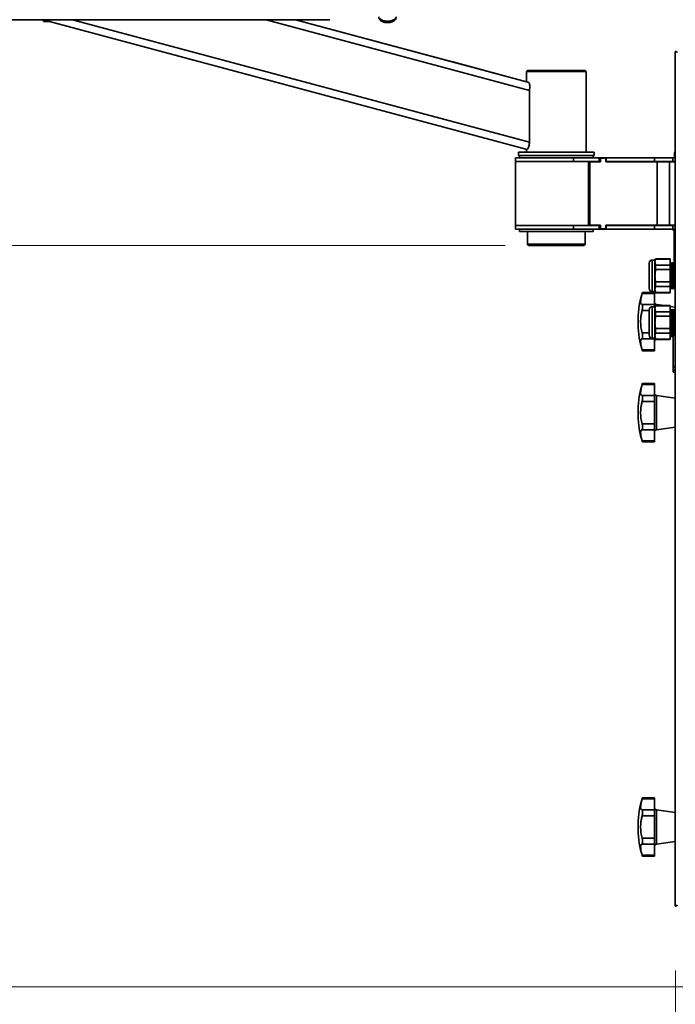
# Model space of a CAD drawing. Units: millimetres. Extents: x 3230 to 13160, y 29 to 7950.
# Drawn here: x 7887 to 8449, y 3191 to 4035 of the extents above; entities that cross this region are included whole.
import ezdxf

# ---------------------------------------------------------------- set-up
doc = ezdxf.new("R2010")
doc.units = ezdxf.units.MM
doc.styles.add('SLDTEXTSTYLE0', font='TXT', dxfattribs={"width": 0.605})
doc.dimstyles.new('SLDDIMSTYLE0', dxfattribs={"dimtxt": 71.912923, "dimasz": 66.04, "dimexe": 0, "dimexo": 0.0625, "dimgap": 17.978231, "dimtad": 1, "dimdec": 0, "dimrnd": 1e-09, "dimzin": 12, "dimdsep": 46, "dimtxsty": 'SLDTEXTSTYLE0', "dimsah": 1, "dimcen": 0.09, "dimadec": 0, "dimazin": 3, "dimtfac": 1, "dimtdec": 0, "dimtofl": 0, "dimtmove": 0, "dimatfit": 3, "dimfxl": 1, "dimfrac": 2, "dimtolj": 1, "dimtzin": 12, "dimarcsym": 0})
doc.dimstyles.new('SLDDIMSTYLE1', dxfattribs={"dimtxt": 71.912923, "dimasz": 66.04, "dimexe": 0, "dimexo": 0.0625, "dimgap": 17.978231, "dimtad": 1, "dimdec": 0, "dimrnd": 1e-09, "dimzin": 12, "dimdsep": 46, "dimtxsty": 'SLDTEXTSTYLE0', "dimsah": 1, "dimcen": 0.09, "dimadec": 0, "dimazin": 3, "dimtfac": 1, "dimtdec": 0, "dimtmove": 0, "dimatfit": 0, "dimfxl": 1, "dimfrac": 2, "dimtolj": 1, "dimtzin": 12, "dimarcsym": 0})

# ---------------------------------------------------------------- blocks, each defined once
blk = doc.blocks.new('_D')
at = {"color": 7, "linetype": 'Continuous', "lineweight": 0, "ltscale": 20}
for p, q in [((7614.54, 4116.12), (7614.54, 2666.33)), ((9194.54, 3220.29), (9194.54, 2666.33)), ((7614.54, 2706.33), (9194.54, 2706.33))]:
    blk.add_line(p, q, dxfattribs=at)
at = {"color": 7, "linetype": 'Continuous', "lineweight": 18, "ltscale": 20}
for points in [[(7614.54, 2706.33), (7680.58, 2696.17), (7680.58, 2716.49)], [(9194.54, 2706.33), (9128.5, 2716.49), (9128.5, 2696.17)]]:
    blk.add_solid(points, dxfattribs=at)
at = {"color": 7, "linetype": 'Continuous', "lineweight": 18, "ltscale": 20, "insert": (8294.79, 2801.83), "char_height": 74.083, "attachment_point": 1, "style": 'SLDTEXTSTYLE0'}
blk.add_mtext('1580', dxfattribs=at)
blk = doc.blocks.new('_D_1')
at = {"color": 7, "linetype": 'Continuous', "lineweight": 0, "ltscale": 20}
for p, q in [((7614.54, 4116.12), (7614.54, 2806.33)), ((8514.54, 3192.74), (8514.54, 2806.33)), ((7614.54, 2846.33), (8514.54, 2846.33))]:
    blk.add_line(p, q, dxfattribs=at)
at = {"color": 7, "linetype": 'Continuous', "lineweight": 18, "ltscale": 20}
for points in [[(7614.54, 2846.33), (7680.58, 2836.17), (7680.58, 2856.49)], [(8514.54, 2846.33), (8448.5, 2856.49), (8448.5, 2836.17)]]:
    blk.add_solid(points, dxfattribs=at)
at = {"color": 7, "linetype": 'Continuous', "lineweight": 18, "ltscale": 20, "insert": (7982.23, 2941.83), "char_height": 74.083, "attachment_point": 1, "style": 'SLDTEXTSTYLE0'}
blk.add_mtext('900', dxfattribs=at)
blk = doc.blocks.new('_D_3')
at = {"color": 7, "linetype": 'Continuous', "lineweight": 0, "ltscale": 20}
for p, q in [((8303.69, 3841.54), (7374.06, 3841.54)), ((7414.06, 3841.54), (7414.06, 3206.24)), ((8501.04, 3206.24), (7374.06, 3206.24))]:
    blk.add_line(p, q, dxfattribs=at)
at = {"color": 7, "linetype": 'Continuous', "lineweight": 18, "ltscale": 20}
for points in [[(7414.06, 3841.54), (7403.9, 3775.5), (7424.22, 3775.5)], [(7414.06, 3206.24), (7424.22, 3272.28), (7403.9, 3272.28)]]:
    blk.add_solid(points, dxfattribs=at)
at = {"color": 7, "linetype": 'Continuous', "lineweight": 18, "ltscale": 20, "insert": (7318.56, 3441.57), "char_height": 74.083, "attachment_point": 1, "rotation": 90, "style": 'SLDTEXTSTYLE0'}
blk.add_mtext('635', dxfattribs=at)
blk = doc.blocks.new('_D_4')
at = {"color": 7, "linetype": 'Continuous', "lineweight": 0, "ltscale": 20}
for p, q in [((7642.69, 4034.92), (7234.06, 4034.92)), ((7274.06, 3206.24), (7274.06, 4034.92)), ((8501.04, 3206.24), (7234.06, 3206.24))]:
    blk.add_line(p, q, dxfattribs=at)
at = {"color": 7, "linetype": 'Continuous', "lineweight": 18, "ltscale": 20}
for points in [[(7274.06, 4034.92), (7263.9, 3968.88), (7284.22, 3968.88)], [(7274.06, 3206.24), (7284.22, 3272.28), (7263.9, 3272.28)]]:
    blk.add_solid(points, dxfattribs=at)
at = {"color": 7, "linetype": 'Continuous', "lineweight": 18, "ltscale": 20, "insert": (7178.56, 3538.27), "char_height": 74.083, "attachment_point": 1, "rotation": 90, "style": 'SLDTEXTSTYLE0'}
blk.add_mtext('829', dxfattribs=at)
blk = doc.blocks.new('_D_5')
at = {"color": 7, "linetype": 'Continuous', "lineweight": 0, "ltscale": 20}
for p, q in [((8449.54, 3220.29), (8449.54, 2946.33)), ((8514.54, 3192.74), (8514.54, 2946.33)), ((8449.54, 2986.33), (8322.54, 2986.33)), ((8514.54, 2986.33), (8449.54, 2986.33)), ((8514.54, 2986.33), (8778.73, 2986.33))]:
    blk.add_line(p, q, dxfattribs=at)
at = {"color": 7, "linetype": 'Continuous', "lineweight": 18, "ltscale": 20}
for points in [[(8449.54, 2986.33), (8383.5, 2996.49), (8383.5, 2976.17)], [(8514.54, 2986.33), (8580.58, 2976.17), (8580.58, 2996.49)]]:
    blk.add_solid(points, dxfattribs=at)
at = {"color": 7, "linetype": 'Continuous', "lineweight": 18, "ltscale": 20, "insert": (8668.98, 3081.83), "char_height": 74.083, "attachment_point": 1, "style": 'SLDTEXTSTYLE0'}
blk.add_mtext('65', dxfattribs=at)

msp = doc.modelspace()

# ---------------------------------------------------------------- linework, layer by layer
at = {"color": 7, "linetype": 'Continuous', "lineweight": 35, "ltscale": 20}
for p, q in [((7662.69, 4034.92), (8153.35, 4034.92)), ((7912.81, 4033.5), (7907.81, 4033.5)), ((7912.81, 4033.5), (7912.81, 4033.5)), ((8322.33, 3923.77), (7912.81, 4033.5)), ((8324.46, 3929.93), (7932.6, 4034.92)), ((8324.46, 3974.44), (8098.74, 4034.92)), ((8323.1, 3981.54), (8123.87, 4034.92)), ((8248.63, 4001.5), (8123.89, 4034.92)), ((8449.44, 3275.48), (8449.44, 4007.75)), ((8449.44, 4007.75), (8450.24, 4007.75)), ((8248.63, 4001.5), (8248.62, 4001.5)), ((8248.62, 4001.5), (8258.57, 3998.84)), ((8248.63, 4001.5), (8248.63, 4001.5)), ((8248.84, 4001.44), (8258.5, 3998.86)), ((8248.84, 4001.44), (8248.84, 4001.44)), ((8248.84, 4001.44), (8258.5, 3998.86)), ((8258.5, 3998.86), (8258.5, 3998.86)), ((8258.5, 3998.86), (8258.5, 3998.86)), ((8258.57, 3998.84), (8258.58, 3998.84)), ((8321.99, 3981.85), (8258.58, 3998.84)), ((8322.99, 3991.54), (8321.99, 3990.54)), ((8321.99, 3990.54), (8321.99, 3981.84)), ((8372.99, 3990.54), (8321.99, 3990.54)), ((8322.99, 3991.54), (8371.99, 3991.54)), ((8372.99, 3990.54), (8371.99, 3991.54)), ((8372.99, 3921.54), (8372.99, 3990.54)), ((8324.46, 3929.93), (8324.46, 3974.44)), ((8324.47, 3929.93), (8324.47, 3974.44)), ((8321.99, 3923.86), (8321.99, 3921.54)), ((8324.47, 3929.93), (8324.46, 3929.93)), ((8312.49, 3916.54), (8312.49, 3913.54)), ((8362.28, 3916.54), (8312.49, 3916.54)), ((8314.99, 3921.54), (8314.99, 3918.54)), ((8314.99, 3921.54), (8347.45, 3921.54)), ((8314.99, 3918.54), (8347.45, 3918.54)), ((8315.99, 3918.54), (8315.99, 3916.54)), ((8347.45, 3921.54), (8379.99, 3921.54)), ((8347.45, 3918.54), (8379.99, 3918.54)), ((8362.28, 3913.54), (8362.28, 3916.54)), ((8384.25, 3916.54), (8362.28, 3916.54)), ((8378.99, 3916.54), (8378.99, 3918.54)), ((8379.99, 3918.54), (8379.99, 3921.54)), ((8384.25, 3913.54), (8384.25, 3916.54)), ((8384.25, 3916.54), (8389.05, 3916.54)), ((8384.25, 3916.29), (8385.27, 3916.29)), ((8385.27, 3916.29), (8385.27, 3913.29)), ((8389.8, 3916.29), (8385.27, 3916.29)), ((8389.05, 3916.29), (8389.05, 3916.54)), ((8389.05, 3916.54), (8390.32, 3916.54)), ((8389.8, 3913.29), (8389.8, 3916.29)), ((8390.32, 3913.54), (8390.32, 3916.54)), ((8431.61, 3916.54), (8390.32, 3916.54)), ((8431.61, 3913.54), (8431.61, 3916.54)), ((8431.61, 3916.54), (8447.24, 3916.54)), ((8447.24, 3916.54), (8447.24, 3913.54)), ((8447.24, 3916.54), (8449.44, 3916.54)), ((8448.89, 3916.54), (8448.89, 3921.29)), ((8449.44, 3921.59), (8449.19, 3921.59)), ((8449.19, 3921.59), (8449.19, 3916.54)), ((8312.49, 3913.54), (8312.49, 3858.54)), ((8362.28, 3913.54), (8312.49, 3913.54)), ((8312.49, 3913.54), (8362.28, 3913.54)), ((8384.25, 3913.54), (8362.28, 3913.54)), ((8374.93, 3858.79), (8374.93, 3913.29)), ((8374.93, 3913.29), (8376.2, 3913.29)), ((8376.2, 3858.79), (8376.2, 3913.29)), ((8376.2, 3913.29), (8385.27, 3913.29)), ((8382.49, 3913.29), (8382.49, 3913.54)), ((8384, 3913.54), (8384, 3913.29)), ((8389.8, 3913.54), (8390.32, 3913.54)), ((8389.8, 3913.29), (8434.02, 3913.29)), ((8431.61, 3913.54), (8390.32, 3913.54)), ((8447.24, 3913.54), (8431.61, 3913.54)), ((8434.02, 3913.29), (8434.02, 3858.79)), ((8444.58, 3913.29), (8434.02, 3913.29)), ((8444.58, 3858.79), (8444.58, 3913.29)), ((8449.44, 3913.29), (8444.58, 3913.29)), ((8447.24, 3913.54), (8449.44, 3913.54)), ((8312.49, 3858.54), (8312.49, 3855.54)), ((8362.28, 3858.54), (8312.49, 3858.54)), ((8312.49, 3858.54), (8362.28, 3858.54)), ((8362.28, 3855.54), (8312.49, 3855.54)), ((8315.99, 3855.54), (8315.99, 3853.54)), ((8362.28, 3858.54), (8362.28, 3855.54)), ((8384.25, 3858.54), (8362.28, 3858.54)), ((8384.25, 3855.54), (8362.28, 3855.54)), ((8374.93, 3858.79), (8376.2, 3858.79)), ((8385.27, 3858.79), (8376.2, 3858.79)), ((8378.99, 3853.54), (8378.99, 3855.54)), ((8382.49, 3858.54), (8382.49, 3858.79)), ((8384, 3858.79), (8384, 3858.54)), ((8384.25, 3858.54), (8384.25, 3855.54)), ((8384.25, 3855.79), (8385.27, 3855.79)), ((8389.05, 3855.54), (8384.25, 3855.54)), ((8385.27, 3858.79), (8385.27, 3855.79)), ((8385.27, 3855.79), (8389.8, 3855.79)), ((8389.05, 3855.79), (8389.05, 3855.54)), ((8390.32, 3855.54), (8389.05, 3855.54)), ((8389.8, 3855.79), (8389.8, 3858.79)), ((8434.02, 3858.79), (8389.8, 3858.79)), ((8390.32, 3858.54), (8389.8, 3858.54)), ((8390.32, 3858.54), (8390.32, 3855.54)), ((8431.61, 3858.54), (8390.32, 3858.54)), ((8431.61, 3855.54), (8390.32, 3855.54)), ((8431.61, 3855.54), (8431.61, 3858.54)), ((8431.61, 3858.54), (8447.24, 3858.54)), ((8447.24, 3855.54), (8431.61, 3855.54)), ((8434.02, 3858.79), (8444.58, 3858.79)), ((8444.58, 3858.79), (8449.44, 3858.79)), ((8447.24, 3858.54), (8447.24, 3855.54)), ((8449.44, 3858.54), (8447.24, 3858.54)), ((8449.44, 3855.54), (8447.24, 3855.54)), ((8448.39, 3825.53), (8448.39, 3855.54)), ((8315.99, 3853.54), (8327.3, 3853.54)), ((8322.69, 3853.54), (8322.69, 3842.54)), ((8327.3, 3853.54), (8378.99, 3853.54)), ((8372.29, 3842.54), (8372.29, 3853.54)), ((8448.29, 3854.29), (8448.39, 3854.38)), ((8322.69, 3842.54), (8323.69, 3841.54)), ((8322.69, 3842.54), (8347.46, 3842.54)), ((8347.46, 3841.54), (8323.69, 3841.54)), ((8347.46, 3842.54), (8372.29, 3842.54)), ((8371.29, 3841.54), (8347.46, 3841.54)), ((8371.29, 3841.54), (8372.29, 3842.54)), ((8427.04, 3804.63), (8427.04, 3826.44)), ((8432.04, 3829.04), (8429.64, 3829.04)), ((8429.64, 3829.04), (8429.64, 3802.04)), ((8432.62, 3830.04), (8432.04, 3829.04)), ((8432.62, 3829.88), (8432.04, 3827.23)), ((8432.04, 3827.23), (8432.04, 3829.04)), ((8432.04, 3815.54), (8432.04, 3827.23)), ((8445.04, 3830.04), (8432.62, 3830.04)), ((8432.62, 3829.88), (8432.62, 3830.04)), ((8432.62, 3829.88), (8445.04, 3829.88)), ((8432.62, 3820.83), (8432.62, 3824.58)), ((8432.62, 3824.58), (8445.04, 3824.58)), ((8445.04, 3829.88), (8445.04, 3830.04)), ((8445.04, 3824.58), (8445.04, 3829.88)), ((8445.75, 3825.04), (8445.04, 3827.04)), ((8445.04, 3820.83), (8445.04, 3824.58)), ((8446.45, 3827.04), (8445.75, 3825.04)), ((8445.75, 3825.04), (8445.75, 3806.04)), ((8447.16, 3825.04), (8446.45, 3827.04)), ((8446.45, 3827.04), (8446.45, 3804.04)), ((8447.86, 3827.04), (8447.16, 3825.04)), ((8447.16, 3825.04), (8447.16, 3806.04)), ((8448.57, 3825.04), (8447.86, 3827.04)), ((8447.86, 3827.04), (8447.86, 3804.04)), ((8448.51, 3825.2), (8448.62, 3825.2)), ((8449.27, 3827.04), (8448.57, 3825.04)), ((8448.57, 3825.04), (8448.57, 3806.04)), ((8449.44, 3826.56), (8449.27, 3827.04)), ((8449.27, 3827.04), (8449.27, 3804.04)), ((8432.04, 3803.85), (8432.04, 3815.54)), ((8432.62, 3820.83), (8445.04, 3820.83)), ((8445.04, 3810.25), (8445.04, 3820.83)), ((8432.62, 3806.49), (8432.04, 3803.85)), ((8432.62, 3810.25), (8445.04, 3810.25)), ((8432.62, 3806.49), (8432.62, 3810.25)), ((8432.62, 3806.49), (8445.04, 3806.49)), ((8445.04, 3806.49), (8445.04, 3810.25)), ((8445.04, 3801.2), (8445.04, 3806.49)), ((8445.04, 3804.04), (8445.75, 3806.04)), ((8445.75, 3806.04), (8446.45, 3804.04)), ((8446.45, 3804.04), (8447.16, 3806.04)), ((8447.16, 3806.04), (8447.86, 3804.04)), ((8447.86, 3804.04), (8448.57, 3806.04)), ((8448.57, 3806.04), (8449.27, 3804.04)), ((8431.54, 3800.43), (8421.11, 3800.43)), ((8431.54, 3801.24), (8421.3, 3801.24)), ((8429.64, 3802.04), (8432.04, 3802.04)), ((8431.54, 3801.24), (8431.54, 3800.43)), ((8431.54, 3800.43), (8431.54, 3790.93)), ((8432.04, 3802.04), (8432.04, 3803.85)), ((8432.04, 3802.04), (8432.62, 3801.04)), ((8432.62, 3801.2), (8445.04, 3801.2)), ((8432.62, 3801.04), (8432.62, 3801.2)), ((8432.62, 3801.04), (8445.04, 3801.04)), ((8445.04, 3801.04), (8445.04, 3801.2)), ((8449.27, 3804.04), (8449.44, 3804.52)), ((8420.97, 3790.96), (8421.11, 3790.93)), ((8431.54, 3790.93), (8421.11, 3790.93)), ((8432.04, 3789.04), (8429.64, 3789.04)), ((8429.64, 3789.04), (8429.64, 3762.04)), ((8431.54, 3790.93), (8431.54, 3789.04)), ((8432.62, 3790.04), (8432.04, 3789.04)), ((8432.62, 3789.88), (8432.04, 3787.23)), ((8432.04, 3787.23), (8432.04, 3789.04)), ((8445.04, 3790.04), (8432.62, 3790.04)), ((8432.62, 3789.88), (8432.62, 3790.04)), ((8432.62, 3789.88), (8445.04, 3789.88)), ((8440.18, 3790.04), (8433.27, 3791)), ((8433.27, 3791), (8433.27, 3790.04)), ((8445.04, 3789.88), (8445.04, 3790.04)), ((8445.04, 3784.58), (8445.04, 3789.88)), ((8449.44, 3788.75), (8445.04, 3789.36)), ((8427.04, 3785.74), (8421.11, 3785.74)), ((8427.04, 3764.63), (8427.04, 3786.44)), ((8432.04, 3775.54), (8432.04, 3787.23)), ((8432.62, 3784.58), (8445.04, 3784.58)), ((8432.62, 3780.83), (8432.62, 3784.58)), ((8432.62, 3780.83), (8445.04, 3780.83)), ((8445.75, 3785.04), (8445.04, 3787.04)), ((8445.04, 3780.83), (8445.04, 3784.58)), ((8445.04, 3770.25), (8445.04, 3780.83)), ((8446.45, 3787.04), (8445.75, 3785.04)), ((8445.75, 3785.04), (8445.75, 3766.04)), ((8447.16, 3785.04), (8446.45, 3787.04)), ((8446.45, 3787.04), (8446.45, 3764.04)), ((8447.86, 3787.04), (8447.16, 3785.04)), ((8447.16, 3785.04), (8447.16, 3766.04)), ((8448.57, 3785.04), (8447.86, 3787.04)), ((8447.86, 3787.04), (8447.86, 3764.04)), ((8449.27, 3787.04), (8448.57, 3785.04)), ((8448.57, 3785.04), (8448.57, 3766.04)), ((8449.44, 3786.56), (8449.27, 3787.04)), ((8449.27, 3787.04), (8449.27, 3764.04)), ((8417.54, 3776.24), (8417.54, 3778.56)), ((8417.54, 3773.91), (8417.54, 3776.24)), ((8432.04, 3763.85), (8432.04, 3775.54)), ((8427.04, 3766.74), (8421.11, 3766.74)), ((8432.62, 3766.49), (8432.04, 3763.85)), ((8432.04, 3762.04), (8432.04, 3763.85)), ((8432.62, 3770.25), (8445.04, 3770.25)), ((8432.62, 3766.49), (8432.62, 3770.25)), ((8432.62, 3766.49), (8445.04, 3766.49)), ((8445.04, 3766.49), (8445.04, 3770.25)), ((8445.04, 3761.2), (8445.04, 3766.49)), ((8445.04, 3764.04), (8445.75, 3766.04)), ((8445.04, 3763.11), (8447.54, 3763.46)), ((8445.75, 3766.04), (8446.45, 3764.04)), ((8446.45, 3764.04), (8447.16, 3766.04)), ((8447.16, 3766.04), (8447.86, 3764.04)), ((8447.54, 3737.6), (8447.54, 3764.95)), ((8447.86, 3764.04), (8448.57, 3766.04)), ((8448.57, 3766.04), (8449.27, 3764.04)), ((8449.27, 3764.04), (8449.44, 3764.52)), ((8421.11, 3761.54), (8420.97, 3761.51)), ((8431.54, 3761.54), (8421.11, 3761.54)), ((8429.64, 3762.04), (8432.04, 3762.04)), ((8431.54, 3762.04), (8431.54, 3761.54)), ((8431.54, 3761.54), (8431.54, 3752.04)), ((8432.04, 3762.04), (8432.62, 3761.04)), ((8432.62, 3761.2), (8445.04, 3761.2)), ((8432.62, 3761.04), (8432.62, 3761.2)), ((8432.62, 3761.04), (8445.04, 3761.04)), ((8445.04, 3761.04), (8445.04, 3761.2)), ((8431.54, 3752.04), (8421.11, 3752.04)), ((8421.3, 3751.24), (8431.54, 3751.24)), ((8431.54, 3752.04), (8431.54, 3751.24)), ((8447.54, 3734.61), (8447.54, 3737.6)), ((8447.54, 3737.6), (8449.44, 3737.6)), ((8447.54, 3732.99), (8447.54, 3734.61)), ((8447.54, 3734.61), (8449.44, 3734.61)), ((8447.54, 3732.99), (8449.44, 3732.99)), ((8431.54, 3722.43), (8421.11, 3722.43)), ((8431.54, 3723.24), (8421.3, 3723.24)), ((8431.54, 3723.24), (8431.54, 3722.43)), ((8431.54, 3722.43), (8431.54, 3712.93)), ((8420.97, 3712.96), (8421.11, 3712.93)), ((8431.54, 3712.93), (8421.11, 3712.93)), ((8431.54, 3712.93), (8431.54, 3707.74)), ((8449.44, 3710.75), (8433.27, 3713)), ((8433.27, 3713), (8433.27, 3683.48)), ((8431.54, 3707.74), (8421.11, 3707.74)), ((8431.54, 3707.74), (8431.54, 3688.74)), ((8417.54, 3698.24), (8417.54, 3700.56)), ((8417.54, 3695.91), (8417.54, 3698.24)), ((8431.54, 3688.74), (8421.11, 3688.74)), ((8431.54, 3688.74), (8431.54, 3683.54)), ((8421.11, 3683.54), (8420.97, 3683.51)), ((8431.54, 3683.54), (8421.11, 3683.54)), ((8431.54, 3683.54), (8431.54, 3674.04)), ((8433.27, 3683.48), (8449.44, 3685.72)), ((8431.54, 3674.04), (8421.11, 3674.04)), ((8421.3, 3673.24), (8431.54, 3673.24)), ((8431.54, 3674.04), (8431.54, 3673.24)), ((8431.54, 3367.43), (8421.11, 3367.43)), ((8431.54, 3368.24), (8421.3, 3368.24)), ((8431.54, 3368.24), (8431.54, 3367.43)), ((8431.54, 3367.43), (8431.54, 3357.93)), ((8420.97, 3357.96), (8421.11, 3357.93)), ((8431.54, 3357.93), (8421.11, 3357.93)), ((8431.54, 3357.93), (8431.54, 3352.74)), ((8449.44, 3355.75), (8433.27, 3358)), ((8433.27, 3358), (8433.27, 3328.48)), ((8431.54, 3352.74), (8421.11, 3352.74)), ((8431.54, 3352.74), (8431.54, 3333.74)), ((8417.54, 3343.24), (8417.54, 3345.56)), ((8417.54, 3340.91), (8417.54, 3343.24)), ((8431.54, 3333.74), (8421.11, 3333.74)), ((8431.54, 3333.74), (8431.54, 3328.54)), ((8421.11, 3328.54), (8420.97, 3328.51)), ((8431.54, 3328.54), (8421.11, 3328.54)), ((8431.54, 3328.54), (8431.54, 3319.04)), ((8433.27, 3328.48), (8449.44, 3330.72)), ((8431.54, 3319.04), (8421.11, 3319.04)), ((8421.3, 3318.24), (8431.54, 3318.24)), ((8431.54, 3319.04), (8431.54, 3318.24)), ((8449.44, 3275.48), (8450.24, 3275.48))]:
    msp.add_line(p, q, dxfattribs=at)
at = {"color": 7, "linetype": 'Continuous', "lineweight": 35, "ltscale": 20, "flags": 128}
for points in [[(8195.21, 4037.5), (8195.3, 4036.93), (8195.72, 4036.15), (8196.46, 4035.43), (8197.5, 4034.81), (8198.78, 4034.31), (8200.25, 4033.96), (8201.83, 4033.78), (8203.45, 4033.77)], [(8203.45, 4033.77), (8205.04, 4033.94), (8206.51, 4034.27), (8207.82, 4034.76), (8208.88, 4035.37), (8209.65, 4036.08), (8210.1, 4036.86), (8210.21, 4037.51)]]:
    msp.add_lwpolyline(points, dxfattribs=at)
at = {"color": 7, "linetype": 'Continuous', "lineweight": 35, "ltscale": 400}
for centre, radius, start, end in [((8079.94, 4034.73), 172.14, 179.93572, 180.4095), ((8084.94, 4034.73), 172.14, 179.93572, 180.4095), ((8449.19, 3921.29), 0.3, 90, 180), ((8448.39, 3855.29), 1, 165.52249, 264.21154), ((8429.64, 3826.44), 2.6, 90, 180), ((8487.54, 3778.56), 70, 161.16613, 180), ((8429.64, 3804.63), 2.6, 180, 270), ((8429.64, 3786.44), 2.6, 90, 180), ((8433.54, 3792.98), 2, 180, 262.09284), ((8487.54, 3773.91), 70, 180, 198.83373), ((8429.64, 3764.63), 2.6, 180, 270), ((8433.54, 3759.5), 2, 120.81156, 180), ((8487.54, 3700.56), 70, 161.16613, 180), ((8433.54, 3714.98), 2, 180, 262.09284), ((8487.54, 3695.91), 70, 180, 198.83373), ((8433.54, 3681.5), 2, 97.90716, 180), ((8487.54, 3345.56), 70, 161.16613, 180), ((8433.54, 3359.98), 2, 180, 262.09284), ((8487.54, 3340.91), 70, 180, 198.83373), ((8433.54, 3326.5), 2, 97.90716, 180)]:
    msp.add_arc(centre, radius, start, end, dxfattribs=at)
for centre, major_axis, ratio, start_param, end_param in [((7912.81, 4040.23), (0, 6.73), 0.001185, 2.479127, 3.141593), ((8347.49, 3975.01), (25.5, -6.83), 0.000307, 3.141699, 3.43898)]:
    msp.add_ellipse(centre, major_axis=major_axis, ratio=ratio, start_param=start_param, end_param=end_param, dxfattribs=at)
at = {"color": 7, "linetype": 'Continuous', "lineweight": 35, "ltscale": 20}
for points, knots in [([(8195.26, 4037.51), (8195.25, 4037.35), (8195.21, 4036.83), (8195.49, 4035.99), (8196, 4035.07), (8196.75, 4034.28), (8197.71, 4033.6), (8198.9, 4033.05), (8200.29, 4032.67), (8201.79, 4032.45), (8202.82, 4032.46), (8203.32, 4032.47)], [0, 0, 0, 0, 0.046532, 0.152742, 0.256011, 0.362557, 0.477827, 0.60431, 0.737319, 0.869357, 1, 1, 1, 1]), ([(8203.32, 4032.47), (8203.6, 4032.49), (8204.38, 4032.54), (8205.64, 4032.78), (8207.05, 4033.26), (8208.24, 4033.93), (8209.16, 4034.75), (8209.79, 4035.66), (8210.16, 4036.6), (8210.18, 4037.23), (8210.19, 4037.5)], [0, 0, 0, 0, 0.079172, 0.227181, 0.379438, 0.539195, 0.671049, 0.792511, 0.908817, 1, 1, 1, 1]), ([(8449.44, 4007.75), (8449.47, 4007.7), (8449.51, 4007.6), (8449.88, 4007.45), (8450.42, 4007.3), (8451, 4007.17), (8451.36, 4007.09), (8451.49, 4007.07)], [0, 0, 0, 0, 0.2194932, 0.4390087, 0.6585242, 0.8780397, 1, 1, 1, 1]), ([(8324.4, 3980.23), (8324.08, 3980.68), (8323.62, 3981.32), (8323.23, 3981.49), (8323.1, 3981.54)], [0, 0, 0, 0, 0.692729, 1, 1, 1, 1]), ([(8324.46, 3974.44), (8324.53, 3975.17), (8324.67, 3976.63), (8324.63, 3978.72), (8324.48, 3979.71), (8324.4, 3980.23)], [0, 0, 0, 0, 0.319321, 0.640514, 1, 1, 1, 1]), ([(8324.47, 3974.46), (8324.47, 3974.46), (8324.47, 3974.47), (8324.47, 3974.49), (8324.47, 3974.5)], [0, 0, 0, 0, 0.4999856, 1, 1, 1, 1]), ([(8322.33, 3923.77), (8322.46, 3923.81), (8322.74, 3923.89), (8323.29, 3924.92), (8323.83, 3926.5), (8324.24, 3928.27), (8324.4, 3929.45), (8324.46, 3929.93)], [0, 0, 0, 0, 0.2185879, 0.4367477, 0.6506425, 0.8593, 1, 1, 1, 1]), ([(8323.87, 3926.76), (8323.93, 3926.98), (8324.06, 3927.47), (8324.19, 3927.95), (8324.26, 3928.21)], [0, 0, 0, 0, 0.455195, 1, 1, 1, 1]), ([(8324.26, 3928.22), (8324.32, 3928.52), (8324.45, 3929.05), (8324.46, 3929.66), (8324.47, 3929.93)], [0, 0, 0, 0, 0.5551419, 1, 1, 1, 1]), ([(8432.04, 3827.23), (8432.07, 3826.8), (8432.12, 3825.91), (8432.45, 3825.04), (8432.62, 3824.58)], [0, 0, 0, 0, 0.480419, 1, 1, 1, 1]), ([(8432.62, 3820.83), (8432.5, 3820.23), (8432.16, 3818.49), (8432.09, 3816.71), (8432.04, 3815.54)], [0, 0, 0, 0, 0.34346, 1, 1, 1, 1]), ([(8432.04, 3815.54), (8432.11, 3814.14), (8432.19, 3812.36), (8432.54, 3810.62), (8432.62, 3810.25)], [0, 0, 0, 0, 0.7864458, 1, 1, 1, 1]), ([(8421.11, 3800.43), (8420.85, 3799.55), (8420.34, 3797.77), (8419.9, 3795.53), (8419.72, 3793.73), (8419.76, 3792.39), (8420.02, 3791.5), (8420.32, 3791.05), (8420.58, 3791.02), (8420.62, 3791.02)], [0, 0, 0, 0, 0.1763315, 0.3525863, 0.5094068, 0.6662209, 0.8166467, 0.9671014, 1, 1, 1, 1]), ([(8421.3, 3801.16), (8421.3, 3801.18), (8421.32, 3801.25), (8421.22, 3800.87), (8421.12, 3800.5), (8421.11, 3800.43)], [0, 0, 0, 0, 0.25542, 0.87697, 1, 1, 1, 1]), ([(8432.04, 3803.85), (8432.07, 3803.42), (8432.12, 3802.53), (8432.45, 3801.66), (8432.62, 3801.2)], [0, 0, 0, 0, 0.4804188, 1, 1, 1, 1]), ([(8421.11, 3790.93), (8421.18, 3790.55), (8421.32, 3789.79), (8421.33, 3788.06), (8421.22, 3786.64), (8421.12, 3785.87), (8421.11, 3785.74)], [0, 0, 0, 0, 0.3135892, 0.6273636, 0.9384279, 1, 1, 1, 1]), ([(8421.11, 3785.74), (8420.85, 3784.83), (8420.34, 3783.01), (8419.9, 3780.06), (8419.72, 3777.12), (8419.76, 3774.3), (8420.01, 3771.58), (8420.45, 3769.03), (8420.89, 3767.5), (8421.11, 3766.74)], [0, 0, 0, 0, 0.158061, 0.316053, 0.456625, 0.597191, 0.732031, 0.866897, 1, 1, 1, 1]), ([(8432.04, 3787.23), (8432.07, 3786.8), (8432.12, 3785.91), (8432.45, 3785.04), (8432.62, 3784.58)], [0, 0, 0, 0, 0.4804188, 1, 1, 1, 1]), ([(8432.62, 3780.83), (8432.5, 3780.23), (8432.16, 3778.49), (8432.09, 3776.71), (8432.04, 3775.54)], [0, 0, 0, 0, 0.34346, 1, 1, 1, 1]), ([(8432.04, 3775.54), (8432.11, 3774.14), (8432.19, 3772.36), (8432.54, 3770.62), (8432.62, 3770.25)], [0, 0, 0, 0, 0.7864458, 1, 1, 1, 1]), ([(8421.11, 3766.74), (8421.18, 3766.08), (8421.32, 3764.77), (8421.33, 3763.01), (8421.22, 3762.01), (8421.12, 3761.61), (8421.11, 3761.54)], [0, 0, 0, 0, 0.313594, 0.627368, 0.938433, 1, 1, 1, 1]), ([(8432.04, 3763.85), (8432.07, 3763.42), (8432.12, 3762.53), (8432.45, 3761.66), (8432.62, 3761.2)], [0, 0, 0, 0, 0.480419, 1, 1, 1, 1]), ([(8420.63, 3761.43), (8420.55, 3761.42), (8420.22, 3761.37), (8419.91, 3760.75), (8419.72, 3759.63), (8419.76, 3758.14), (8420.01, 3756.34), (8420.45, 3754.31), (8420.89, 3752.79), (8421.11, 3752.04)], [0, 0, 0, 0, 0.059656, 0.236115, 0.393117, 0.550113, 0.700712, 0.851341, 1, 1, 1, 1]), ([(8421.11, 3752.04), (8421.18, 3751.75), (8421.31, 3751.28), (8421.3, 3751.31), (8421.3, 3751.32)], [0, 0, 0, 0, 0.627803, 1, 1, 1, 1]), ([(8421.11, 3722.43), (8420.85, 3721.55), (8420.34, 3719.77), (8419.9, 3717.53), (8419.72, 3715.73), (8419.76, 3714.39), (8420.02, 3713.5), (8420.32, 3713.05), (8420.58, 3713.02), (8420.62, 3713.02)], [0, 0, 0, 0, 0.176331, 0.352586, 0.509407, 0.666221, 0.816647, 0.967101, 1, 1, 1, 1]), ([(8421.3, 3723.16), (8421.3, 3723.18), (8421.32, 3723.25), (8421.22, 3722.87), (8421.12, 3722.5), (8421.11, 3722.43)], [0, 0, 0, 0, 0.25542, 0.87697, 1, 1, 1, 1]), ([(8421.11, 3712.93), (8421.18, 3712.55), (8421.32, 3711.79), (8421.33, 3710.06), (8421.22, 3708.64), (8421.12, 3707.87), (8421.11, 3707.74)], [0, 0, 0, 0, 0.313589, 0.627364, 0.938428, 1, 1, 1, 1]), ([(8421.11, 3707.74), (8420.85, 3706.83), (8420.34, 3705.01), (8419.9, 3702.06), (8419.72, 3699.12), (8419.76, 3696.3), (8420.01, 3693.58), (8420.45, 3691.03), (8420.89, 3689.5), (8421.11, 3688.74)], [0, 0, 0, 0, 0.158061, 0.316053, 0.456625, 0.597191, 0.732031, 0.866897, 1, 1, 1, 1]), ([(8421.11, 3688.74), (8421.18, 3688.08), (8421.32, 3686.77), (8421.33, 3685.01), (8421.22, 3684.01), (8421.12, 3683.61), (8421.11, 3683.54)], [0, 0, 0, 0, 0.313594, 0.627368, 0.938433, 1, 1, 1, 1]), ([(8420.63, 3683.43), (8420.55, 3683.42), (8420.22, 3683.37), (8419.91, 3682.75), (8419.72, 3681.63), (8419.76, 3680.14), (8420.01, 3678.34), (8420.45, 3676.31), (8420.89, 3674.79), (8421.11, 3674.04)], [0, 0, 0, 0, 0.059656, 0.236115, 0.393117, 0.550113, 0.700712, 0.851341, 1, 1, 1, 1]), ([(8421.11, 3674.04), (8421.18, 3673.75), (8421.31, 3673.28), (8421.3, 3673.31), (8421.3, 3673.32)], [0, 0, 0, 0, 0.627803, 1, 1, 1, 1]), ([(8421.11, 3367.43), (8420.85, 3366.55), (8420.34, 3364.77), (8419.9, 3362.53), (8419.72, 3360.73), (8419.76, 3359.39), (8420.02, 3358.5), (8420.32, 3358.05), (8420.58, 3358.02), (8420.62, 3358.02)], [0, 0, 0, 0, 0.176331, 0.352586, 0.509407, 0.666221, 0.816647, 0.967101, 1, 1, 1, 1]), ([(8421.3, 3368.16), (8421.3, 3368.18), (8421.32, 3368.25), (8421.22, 3367.87), (8421.12, 3367.5), (8421.11, 3367.43)], [0, 0, 0, 0, 0.25542, 0.87697, 1, 1, 1, 1]), ([(8421.11, 3357.93), (8421.18, 3357.55), (8421.32, 3356.79), (8421.33, 3355.06), (8421.22, 3353.64), (8421.12, 3352.87), (8421.11, 3352.74)], [0, 0, 0, 0, 0.3135892, 0.6273636, 0.9384279, 1, 1, 1, 1]), ([(8421.11, 3352.74), (8420.85, 3351.83), (8420.34, 3350.01), (8419.9, 3347.06), (8419.72, 3344.12), (8419.76, 3341.3), (8420.01, 3338.58), (8420.45, 3336.03), (8420.89, 3334.5), (8421.11, 3333.74)], [0, 0, 0, 0, 0.158061, 0.316053, 0.456625, 0.597191, 0.732031, 0.866897, 1, 1, 1, 1]), ([(8421.11, 3333.74), (8421.18, 3333.08), (8421.32, 3331.77), (8421.33, 3330.01), (8421.22, 3329.01), (8421.12, 3328.61), (8421.11, 3328.54)], [0, 0, 0, 0, 0.313594, 0.627368, 0.938433, 1, 1, 1, 1]), ([(8420.63, 3328.43), (8420.55, 3328.42), (8420.22, 3328.37), (8419.91, 3327.75), (8419.72, 3326.63), (8419.76, 3325.14), (8420.01, 3323.34), (8420.45, 3321.31), (8420.89, 3319.79), (8421.11, 3319.04)], [0, 0, 0, 0, 0.059656, 0.236115, 0.393117, 0.550113, 0.700712, 0.851341, 1, 1, 1, 1]), ([(8421.11, 3319.04), (8421.18, 3318.75), (8421.31, 3318.28), (8421.3, 3318.31), (8421.3, 3318.32)], [0, 0, 0, 0, 0.627803, 1, 1, 1, 1]), ([(8451.49, 3276.17), (8451.26, 3276.12), (8450.78, 3276.02), (8450.16, 3275.87), (8449.7, 3275.72), (8449.47, 3275.59), (8449.45, 3275.51), (8449.44, 3275.48)], [0, 0, 0, 0, 0.2194932, 0.4390087, 0.6585242, 0.8780397, 1, 1, 1, 1])]:
    msp.add_open_spline(points, degree=3, knots=knots, dxfattribs=at)

# ---------------------------------------------------------------- dimensions: what is measured, and where the dimension line sits
at = {"color": 7, "linetype": 'Continuous', "lineweight": 18, "ltscale": 20}
for base, p1, p2, dimstyle, picture, middle in [((9194.54, 2706.33), (7614.54, 4136.12), (9194.54, 3240.29), 'SLDDIMSTYLE0', '_D', (8404.54, 2706.33)), ((8514.54, 2846.33), (7614.54, 4136.12), (8514.54, 3212.74), 'SLDDIMSTYLE0', '_D_1', (8064.54, 2846.33)), ((8449.54, 2986.33), (8514.54, 3212.74), (8449.54, 3240.29), 'SLDDIMSTYLE1', '_D_5', (8723.86, 2986.33))]:
    dim = msp.add_linear_dim(base=base, p1=p1, p2=p2, dimstyle=dimstyle, dxfattribs=at)
    dim.commit()
    dim.dimension.update_dxf_attribs({"geometry": picture, "text_midpoint": middle, "dimtype": 160})
for base, p1, p2, picture, middle in [((7274.06, 4034.92), (8521.04, 3206.24), (7662.69, 4034.92), '_D_4', (7274.06, 3620.58)), ((7414.06, 3206.24), (8323.69, 3841.54), (8521.04, 3206.24), '_D_3', (7414.06, 3523.89))]:
    dim = msp.add_linear_dim(base=base, p1=p1, p2=p2, angle=90, dimstyle='SLDDIMSTYLE0', dxfattribs=at)
    dim.commit()
    dim.dimension.update_dxf_attribs({"geometry": picture, "text_midpoint": middle, "dimtype": 160})

doc.saveas('drawing.dxf')
